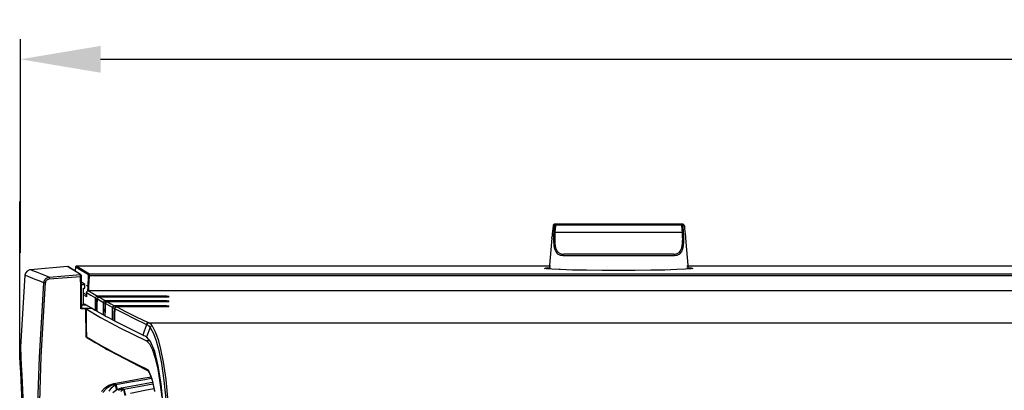
# Model space of a CAD drawing. Units: millimetres. Extents: x -832 to 2138, y -622 to 1478.
# Drawn here: x 682 to 927, y 570 to 662 of the extents above; entities that cross this region are included whole.
import ezdxf

# ---------------------------------------------------------------- set-up
doc = ezdxf.new("R2010")
doc.units = ezdxf.units.MM
doc.header["$LTSCALE"] = 65.395
doc.header["$PDMODE"] = 3
doc.header["$PDSIZE"] = 0.3125
doc.layers.get('0').update_dxf_attribs({"linetype": 'CONTINUOUS'})
doc.layers.get('Defpoints').update_dxf_attribs({"linetype": 'CONTINUOUS'})
doc.layers.add('06___PRT_ALL_SURFS', color=7, linetype='CONTINUOUS')
doc.layers.add('7_ALL_FEATURES', color=7, linetype='CONTINUOUS')
doc.styles.get("Standard").update_dxf_attribs({"font": 'txt', "width": 0.8})
doc.dimstyles.get("Standard").update_dxf_attribs({"dimtxt": 3, "dimasz": 1.5, "dimexe": 1.5, "dimexo": 1.5, "dimtad": 1, "dimzin": 0, "dimdsep": 46, "dimtxsty": 'STANDARD', "dimcen": 0.09, "dimadec": 0, "dimazin": 0, "dimtol": 1, "dimtp": 0.01, "dimtm": 0.01, "dimtfac": 1, "dimtofl": 0, "dimtmove": 0, "dimatfit": 3, "dimfxl": 1, "dimtolj": 1, "dimtzin": 0, "dimarcsym": 0})

# ---------------------------------------------------------------- blocks, each defined once
blk = doc.blocks.new('*D29')
at = {"color": 0, "lineweight": -2}
for p, q in [((682.11, 604.48), (682.11, 657.58)), ((1246.68, 606.18), (1246.68, 657.58)), ((702.11, 652.58), (939.77, 652.58)), ((1226.68, 652.58), (989.02, 652.58))]:
    blk.add_line(p, q, dxfattribs=at)
at = {"color": 0}
for points in [[(702.11, 655.91), (702.11, 649.24), (682.11, 652.58)], [(1226.68, 649.24), (1226.68, 655.91), (1246.68, 652.58)]]:
    blk.add_solid(points, dxfattribs=at)
at = {"layer": 'Defpoints', "color": 0}
for p in [(682.11, 652.58), (1246.68, 601.18), (682.11, 599.48)]:
    blk.add_point(p, dxfattribs=at)
at = {"color": 0, "insert": (964.39, 652.58), "char_height": 15, "attachment_point": 5}
blk.add_mtext('\\A1;{\\A1;564.7}', dxfattribs=at)

msp = doc.modelspace()

# ---------------------------------------------------------------- linework, layer by layer
msp.add_line((681.95, 577.86), (681.95, 617.24))
at = {"color": 7, "linetype": 'Continuous'}
for p, q in [((693.86, 601.06), (684.63, 600.25)), ((693.97, 600.99), (693.86, 601.06)), ((694.26, 600.81), (693.97, 600.99)), ((694.35, 600.8), (693.99, 601.03)), ((694.45, 600.68), (694.26, 600.81)), ((695.44, 600.11), (694.35, 600.8)), ((695.85, 600.97), (695.79, 599.89)), ((814.1, 601.16), (696.05, 601.16)), ((812.6, 600.6), (813.07, 600.69)), ((813.07, 600.69), (814.1, 600.76)), ((1042.17, 601.16), (848.1, 601.16)), ((848.1, 600.76), (849.14, 600.69)), ((849.14, 600.69), (849.6, 600.6)), ((683.27, 598.88), (682.11, 581.07)), ((683.39, 599.36), (683.27, 598.88)), ((683.54, 598.76), (683.27, 598.88)), ((683.78, 599.89), (683.39, 599.36)), ((683.88, 598.62), (683.54, 598.76)), ((684.35, 600.2), (683.78, 599.89)), ((684.37, 598.43), (683.88, 598.62)), ((684.63, 600.25), (684.35, 600.2)), ((685.03, 598.16), (684.37, 598.43)), ((684.91, 600.14), (684.63, 600.25)), ((685.25, 600), (684.91, 600.14)), ((685.74, 599.8), (685.25, 600)), ((686.39, 599.54), (685.74, 599.8)), ((687.2, 599.21), (686.39, 599.54)), ((688.18, 598.83), (687.2, 599.21)), ((689.31, 598.39), (688.18, 598.83)), ((688.71, 598.2), (688.98, 598.32)), ((688.98, 598.32), (689.31, 598.39)), ((689.31, 598.39), (689.3, 598.32)), ((689.3, 598.32), (689.3, 598.17)), ((689.31, 598.39), (697.09, 599.04)), ((689.31, 597.96), (697.11, 598.61)), ((694.7, 600.53), (694.45, 600.68)), ((694.99, 600.34), (694.7, 600.53)), ((695.36, 600.11), (694.99, 600.34)), ((695.82, 599.82), (695.36, 600.11)), ((697.21, 599.01), (695.44, 600.11)), ((696.39, 599.47), (695.82, 599.82)), ((697.09, 599.04), (696.39, 599.47)), ((697.09, 599), (697.09, 599.04)), ((697.09, 599.04), (697.2, 599.02)), ((697.1, 598.93), (697.09, 599)), ((697.1, 598.83), (697.1, 598.93)), ((697.11, 598.72), (697.1, 598.83)), ((697.11, 598.61), (697.11, 598.72)), ((697.14, 595.79), (697.11, 598.61)), ((697.11, 598.61), (697.22, 598.61)), ((697.2, 599.02), (697.21, 599.01)), ((697.21, 599.01), (697.28, 598.94)), ((697.28, 598.94), (697.21, 599.01)), ((697.22, 598.61), (697.3, 598.6)), ((697.28, 598.94), (697.31, 598.84)), ((697.31, 598.86), (697.28, 598.94)), ((697.3, 598.6), (697.33, 598.58)), ((697.32, 598.77), (697.31, 598.86)), ((697.33, 598.65), (697.32, 598.77)), ((697.33, 598.58), (697.33, 598.65)), ((697.36, 595.77), (697.33, 598.58)), ((813.07, 600.49), (812.6, 600.6)), ((814.44, 600.38), (813.07, 600.49)), ((816.64, 600.28), (814.44, 600.38)), ((816.43, 600.29), (816.29, 600.34)), ((819.58, 600.18), (816.64, 600.28)), ((823.09, 600.11), (819.58, 600.18)), ((827, 600.06), (823.09, 600.11)), ((831.1, 600.05), (827, 600.06)), ((835.21, 600.06), (831.1, 600.05)), ((839.12, 600.11), (835.21, 600.06)), ((842.63, 600.18), (839.12, 600.11)), ((845.57, 600.28), (842.63, 600.18)), ((847.77, 600.38), (845.57, 600.28)), ((849.14, 600.49), (847.77, 600.38)), ((849.6, 600.6), (849.14, 600.49)), ((685.84, 597.84), (685.03, 598.16)), ((686.82, 597.46), (685.84, 597.84)), ((687.95, 597.02), (686.82, 597.46)), ((686.86, 578.51), (687.95, 597.02)), ((687.32, 578.68), (688.4, 597.05)), ((687.95, 597.02), (687.98, 597.19)), ((687.95, 597.02), (688.03, 597.04)), ((687.98, 597.19), (688.02, 597.36)), ((688.02, 597.36), (688.08, 597.53)), ((688.03, 597.04), (688.19, 597.05)), ((688.08, 597.53), (688.18, 597.7)), ((688.18, 597.7), (688.31, 597.88)), ((688.19, 597.05), (688.4, 597.05)), ((688.31, 597.88), (688.48, 598.05)), ((688.4, 597.05), (688.42, 597.16)), ((688.42, 597.16), (688.45, 597.27)), ((688.45, 597.27), (688.49, 597.38)), ((688.48, 598.05), (688.71, 598.2)), ((688.49, 597.38), (688.55, 597.5)), ((688.55, 597.5), (688.64, 597.62)), ((688.64, 597.62), (688.76, 597.73)), ((688.76, 597.73), (688.91, 597.83)), ((688.91, 597.83), (689.09, 597.91)), ((689.09, 597.91), (689.31, 597.96)), ((689.3, 598.17), (689.31, 597.96)), ((697.17, 593.14), (697.14, 595.79)), ((697.38, 593.14), (697.36, 595.77)), ((698.55, 593.53), (698.09, 593.81)), ((698.58, 594.59), (698.55, 593.53)), ((698.58, 594.59), (698.64, 594.81)), ((698.58, 594.59), (699.63, 593.96)), ((698.64, 594.81), (698.81, 594.97)), ((698.81, 594.97), (699.03, 595.03)), ((699.03, 595.03), (700.08, 594.39)), ((1242.71, 595.03), (699.03, 595.03)), ((699.63, 593.96), (700.84, 593.25)), ((700.08, 594.39), (701.3, 593.67)), ((700.82, 593.15), (700.85, 593.34)), ((700.85, 593.34), (700.96, 593.5)), ((701.08, 593.62), (700.92, 593.46)), ((700.96, 593.5), (701.13, 593.61)), ((701.3, 593.67), (701.08, 593.62)), ((701.13, 593.61), (701.32, 593.65)), ((701.3, 593.67), (719.07, 593.67)), ((701.47, 593.41), (701.31, 593.3)), ((701.49, 593.55), (701.32, 593.65)), ((718.57, 593.65), (701.32, 593.65)), ((701.36, 593.2), (701.53, 593.36)), ((701.66, 593.45), (701.47, 593.41)), ((701.66, 593.45), (701.49, 593.55)), ((701.53, 593.36), (701.75, 593.42)), ((718.57, 593.45), (701.66, 593.45)), ((701.75, 593.42), (702.47, 593)), ((719.07, 593.42), (701.75, 593.42)), ((718.57, 593.55), (718.57, 593.65)), ((719.07, 593.42), (719.07, 593.67)), ((697.19, 590.57), (697.17, 593.14)), ((697.41, 590.58), (697.38, 593.14)), ((698.07, 591.49), (698.08, 591.78)), ((698.08, 591.78), (698.89, 591.28)), ((698.89, 591.28), (699.79, 590.75)), ((700.81, 591.7), (700.77, 590.17)), ((700.82, 590.14), (700.82, 593.15)), ((700.97, 593.06), (700.82, 593.15)), ((701.16, 592.95), (700.97, 593.06)), ((701.2, 593.14), (701.16, 592.95)), ((701.16, 589.94), (701.16, 592.95)), ((701.31, 593.3), (701.2, 593.14)), ((701.21, 589.91), (701.26, 591.44)), ((701.26, 591.44), (701.3, 592.98)), ((701.3, 592.98), (701.36, 593.2)), ((701.3, 592.98), (702.02, 592.57)), ((702.02, 592.57), (702.83, 592.11)), ((702.47, 593), (703.28, 592.55)), ((702.8, 592.02), (702.84, 592.21)), ((702.8, 589.01), (702.8, 592.02)), ((702.97, 591.92), (702.8, 592.02)), ((702.84, 592.21), (702.95, 592.37)), ((703.06, 592.49), (702.9, 592.33)), ((702.95, 592.37), (703.11, 592.48)), ((703.2, 591.8), (702.97, 591.92)), ((703.28, 592.55), (703.06, 592.49)), ((703.11, 592.48), (703.3, 592.51)), ((703.24, 591.98), (703.2, 591.8)), ((703.2, 588.79), (703.2, 591.8)), ((703.34, 592.15), (703.24, 591.98)), ((703.28, 592.55), (719.07, 592.55)), ((703.5, 592.4), (703.3, 592.51)), ((718.57, 592.51), (703.3, 592.51)), ((703.31, 590.28), (703.35, 591.83)), ((703.51, 592.26), (703.34, 592.15)), ((703.35, 591.83), (703.41, 592.04)), ((703.35, 591.83), (704.19, 591.36)), ((703.41, 592.04), (703.58, 592.2)), ((703.7, 592.29), (703.5, 592.4)), ((703.7, 592.29), (703.51, 592.26)), ((703.58, 592.2), (703.8, 592.26)), ((718.57, 592.29), (703.7, 592.29)), ((703.8, 592.26), (704.64, 591.8)), ((719.07, 592.26), (703.8, 592.26)), ((704.19, 591.36), (705.11, 590.87)), ((704.64, 591.8), (705.56, 591.3)), ((705.08, 590.77), (705.12, 590.96)), ((705.12, 590.96), (705.23, 591.12)), ((705.33, 591.24), (705.17, 591.09)), ((705.23, 591.12), (705.39, 591.23)), ((705.56, 591.3), (705.33, 591.24)), ((705.39, 591.23), (705.58, 591.27)), ((705.56, 591.3), (719.07, 591.3)), ((705.68, 590.88), (705.57, 590.72)), ((705.81, 591.15), (705.58, 591.27)), ((718.57, 591.27), (705.58, 591.27)), ((705.84, 590.99), (705.68, 590.88)), ((705.76, 590.77), (705.92, 590.93)), ((706.03, 591.03), (705.81, 591.15)), ((706.03, 591.03), (705.84, 590.99)), ((705.92, 590.93), (706.14, 590.99)), ((718.57, 591.03), (706.03, 591.03)), ((719.07, 590.99), (706.14, 590.99)), ((706.14, 590.99), (708.33, 589.85)), ((718.57, 592.4), (718.57, 592.51)), ((718.57, 591.03), (718.57, 591.27)), ((719.07, 592.26), (719.07, 592.55)), ((719.07, 590.99), (719.07, 591.3)), ((698.43, 590.56), (697.19, 590.57)), ((697.3, 590.57), (697.19, 590.57)), ((697.38, 590.57), (697.3, 590.57)), ((697.41, 590.58), (697.38, 590.57)), ((698.49, 583.52), (698.43, 590.56)), ((698.43, 590.56), (698.93, 590.56)), ((698.5, 590.52), (702.08, 588.41)), ((699, 590.52), (698.5, 590.52)), ((698.5, 590.52), (698.52, 588.24)), ((698.93, 590.56), (699, 590.52)), ((699.79, 590.75), (700.77, 590.17)), ((701.16, 589.94), (700.82, 590.14)), ((701.95, 589.49), (701.21, 589.91)), ((702.75, 589.04), (701.95, 589.49)), ((702.79, 590.57), (702.75, 589.04)), ((703, 588.9), (702.8, 589.01)), ((703.2, 588.79), (703, 588.9)), ((703.26, 588.75), (703.31, 590.28)), ((704.12, 588.28), (703.26, 588.75)), ((705.07, 589.32), (705.02, 587.79)), ((705.08, 589.97), (705.07, 589.32)), ((705.08, 587.76), (705.08, 590.77)), ((705.27, 590.67), (705.08, 590.77)), ((705.53, 590.53), (705.27, 590.67)), ((705.57, 590.72), (705.53, 590.53)), ((705.53, 587.52), (705.53, 590.53)), ((705.6, 587.48), (705.65, 589.01)), ((705.65, 589.01), (705.69, 590.56)), ((705.69, 590.56), (705.76, 590.77)), ((705.69, 590.56), (707.89, 589.42)), ((707.89, 589.42), (710.48, 588.12)), ((708.33, 589.85), (710.93, 588.56)), ((710.93, 588.56), (713.97, 587.11)), ((698.52, 588.24), (698.54, 585.95)), ((702.08, 588.41), (707.06, 585.72)), ((705.02, 587.79), (704.12, 588.28)), ((705.31, 587.64), (705.08, 587.76)), ((705.53, 587.52), (705.31, 587.64)), ((708.92, 585.77), (705.6, 587.48)), ((710.48, 588.12), (713.52, 586.67)), ((713.52, 586.67), (712.59, 583.99)), ((713.59, 586.89), (713.52, 586.67)), ((713.52, 586.67), (713.65, 586.61)), ((713.75, 587.05), (713.59, 586.89)), ((713.72, 586.83), (713.65, 586.61)), ((713.65, 586.61), (713.8, 586.53)), ((713.88, 586.99), (713.72, 586.83)), ((713.97, 587.11), (713.75, 587.05)), ((713.8, 586.53), (713.97, 586.42)), ((714.1, 587.05), (713.88, 586.99)), ((713.97, 587.11), (714.1, 587.05)), ((713.97, 586.42), (714.13, 586.27)), ((714.1, 587.05), (1227.65, 587.05)), ((714.1, 587.05), (714.25, 586.97)), ((714.13, 586.27), (714.3, 586.08)), ((714.25, 586.97), (714.41, 586.85)), ((714.3, 586.08), (714.47, 585.88)), ((714.41, 586.85), (714.58, 586.7)), ((714.54, 586.09), (714.47, 585.88)), ((714.7, 586.24), (714.54, 586.09)), ((714.58, 586.7), (714.75, 586.51)), ((714.91, 586.3), (714.7, 586.24)), ((714.75, 586.51), (714.91, 586.3)), ((714.91, 586.3), (715.72, 584.83)), ((698.54, 585.95), (698.55, 583.66)), ((707.06, 585.72), (713.49, 582.57)), ((712.59, 583.99), (708.92, 585.77)), ((712.89, 583.85), (712.59, 583.99)), ((713.2, 583.71), (712.89, 583.85)), ((713.5, 583.56), (713.2, 583.71)), ((714.47, 585.88), (713.5, 583.56)), ((714.55, 582.41), (713.5, 583.56)), ((714.47, 585.88), (715.28, 584.43)), ((715.28, 584.43), (715.96, 582.57)), ((715.72, 584.83), (716.41, 582.94)), ((698.67, 583.42), (698.49, 583.52)), ((698.55, 583.52), (698.49, 583.52)), ((713.49, 582.57), (714.26, 581.84)), ((714.26, 581.84), (715.01, 580.37)), ((715.56, 579.95), (714.55, 582.41)), ((715.96, 582.57), (716.61, 580.19)), ((716.41, 582.94), (717.05, 580.52)), ((682.04, 579.86), (681.95, 577.86)), ((686.63, 558.39), (687.32, 578.68)), ((706.62, 578.93), (713.25, 575.46)), ((715.01, 580.37), (715.71, 578.25)), ((716.45, 576.37), (715.56, 579.95)), ((716.61, 580.19), (717.26, 576.98)), ((717.05, 580.52), (717.7, 577.25)), ((681.95, 577.86), (681.99, 577.07)), ((681.99, 577.07), (682.11, 574.73)), ((686.17, 558.03), (686.86, 578.51)), ((715.71, 578.25), (716.34, 575.5)), ((717.17, 571.85), (716.45, 576.37)), ((717.26, 576.98), (717.88, 572.73)), ((717.7, 577.25), (718.32, 572.93)), ((682.11, 574.73), (682.3, 570.89)), ((713.25, 575.46), (713.96, 575.09)), ((716.34, 575.5), (716.88, 572.23)), ((716.88, 572.23), (717.31, 568.56)), ((717.69, 566.54), (717.17, 571.85)), ((717.88, 572.73), (718.39, 567.29)), ((718.32, 572.93), (718.83, 567.4)), ((682.3, 570.89), (682.56, 565.62))]:
    msp.add_line(p, q, dxfattribs=at)
at = {"layer": '06___PRT_ALL_SURFS', "color": 7, "linetype": 'Continuous'}
for p, q in [((815.06, 611.13), (814.75, 611.13)), ((815.06, 611.13), (814.95, 609.57)), ((815.35, 611.13), (815.24, 609.57)), ((846.95, 611.59), (815.25, 611.59)), ((815.55, 611.59), (815.55, 611.32)), ((846.66, 611.32), (815.55, 611.32)), ((846.66, 611.59), (846.66, 611.32)), ((846.97, 609.57), (846.86, 611.13)), ((847.46, 611.13), (847.15, 611.13)), ((847.26, 609.57), (847.15, 611.13)), ((814.45, 608.09), (813.78, 600.43)), ((815.24, 609.57), (846.97, 609.57)), ((847.75, 608.09), (848.42, 600.43)), ((817.2, 603.82), (845.01, 603.82)), ((844.76, 604.09), (817.45, 604.09))]:
    msp.add_line(p, q, dxfattribs=at)
for centre, radius, start, end in [((806.93, 609.19), 7.61, 352.6796, 353.8042), ((804.4, 609.47), 10.16, 353.7609, 354.766)]:
    msp.add_arc(centre, radius, start, end, dxfattribs=at)
for points in [[(814.75, 611.13), (814.67, 610.27), (814.59, 609.41), (814.51, 608.55)], [(847.46, 611.13), (847.54, 610.27), (847.62, 609.41), (847.7, 608.55)]]:
    msp.add_open_spline(points, degree=3, dxfattribs=at)
for points, knots in [([(815.25, 611.59), (815.13, 611.59), (814.88, 611.49), (814.76, 611.25), (814.75, 611.13)], [0, 0, 0, 0, 0.500592, 1, 1, 1, 1]), ([(815.55, 611.59), (815.43, 611.59), (815.18, 611.49), (815.07, 611.25), (815.06, 611.13)], [0, 0, 0, 0, 0.498499, 1, 1, 1, 1]), ([(815.06, 611.13), (815.09, 611.14), (815.19, 611.14), (815.29, 611.14), (815.35, 611.13)], [0, 0, 0, 0, 0.356885, 1, 1, 1, 1]), ([(815.55, 611.32), (815.5, 611.32), (815.4, 611.28), (815.35, 611.18), (815.35, 611.13)], [0, 0, 0, 0, 0.500514, 1, 1, 1, 1]), ([(847.15, 611.13), (847.14, 611.25), (847.03, 611.49), (846.78, 611.59), (846.66, 611.59)], [0, 0, 0, 0, 0.500544, 1, 1, 1, 1]), ([(846.86, 611.13), (846.86, 611.18), (846.81, 611.28), (846.71, 611.32), (846.66, 611.32)], [0, 0, 0, 0, 0.49851, 1, 1, 1, 1]), ([(847.15, 611.13), (847.12, 611.14), (847.02, 611.14), (846.92, 611.14), (846.86, 611.13)], [0, 0, 0, 0, 0.356877, 1, 1, 1, 1]), ([(847.46, 611.13), (847.45, 611.25), (847.33, 611.49), (847.08, 611.59), (846.95, 611.59)], [0, 0, 0, 0, 0.499408, 1, 1, 1, 1]), ([(814.46, 608.12), (814.46, 608.13), (814.47, 608.16), (814.47, 608.19), (814.48, 608.22)], [0, 0, 0, 0, 0.193245, 1, 1, 1, 1]), ([(814.46, 608.09), (814.46, 608.09), (814.46, 608.11), (814.46, 608.11), (814.46, 608.12)], [0, 0, 0, 0, 0.258586, 1, 1, 1, 1]), ([(814.95, 609.57), (814.89, 608.78), (814.85, 607.65), (814.97, 606.22), (815.15, 605.35), (815.47, 604.64), (815.94, 604.13), (816.54, 603.86), (816.98, 603.82), (817.2, 603.82)], [0, 0, 0, 0, 0.338222, 0.486144, 0.613766, 0.720979, 0.813824, 0.903429, 1, 1, 1, 1]), ([(814.95, 609.57), (814.98, 609.58), (815.08, 609.57), (815.18, 609.57), (815.24, 609.57)], [0, 0, 0, 0, 0.358564, 1, 1, 1, 1]), ([(815.24, 609.57), (815.18, 608.82), (815.14, 607.74), (815.25, 606.39), (815.43, 605.55), (815.74, 604.87), (816.21, 604.39), (816.8, 604.13), (817.23, 604.09), (817.45, 604.09)], [0, 0, 0, 0, 0.334569, 0.481549, 0.608836, 0.71629, 0.810088, 0.901394, 1, 1, 1, 1]), ([(844.76, 604.09), (844.98, 604.09), (845.41, 604.13), (846, 604.39), (846.47, 604.87), (846.77, 605.55), (846.96, 606.39), (847.07, 607.74), (847.03, 608.82), (846.97, 609.57)], [0, 0, 0, 0, 0.098609, 0.189918, 0.28372, 0.391182, 0.518472, 0.665455, 1, 1, 1, 1]), ([(845.01, 603.82), (845.23, 603.82), (845.67, 603.86), (846.27, 604.13), (846.74, 604.64), (847.06, 605.35), (847.24, 606.22), (847.36, 607.65), (847.32, 608.78), (847.26, 609.57)], [0, 0, 0, 0, 0.096575, 0.186183, 0.279033, 0.386253, 0.513875, 0.661799, 1, 1, 1, 1]), ([(847.26, 609.57), (847.23, 609.58), (847.13, 609.57), (847.03, 609.57), (846.97, 609.57)], [0, 0, 0, 0, 0.358647, 1, 1, 1, 1]), ([(847.7, 608.55), (847.7, 608.49), (847.71, 608.4), (847.72, 608.29), (847.73, 608.22), (847.74, 608.17), (847.74, 608.13), (847.75, 608.11), (847.75, 608.09), (847.75, 608.09)], [0, 0, 0, 0, 0.38732, 0.559773, 0.709927, 0.832736, 0.924049, 0.980363, 1, 1, 1, 1]), ([(817.2, 603.82), (817.21, 603.89), (817.25, 604.02), (817.39, 604.09), (817.45, 604.09)], [0, 0, 0, 0, 0.534242, 1, 1, 1, 1]), ([(845.01, 603.82), (845, 603.89), (844.96, 604.02), (844.82, 604.09), (844.76, 604.09)], [0, 0, 0, 0, 0.534241, 1, 1, 1, 1])]:
    msp.add_open_spline(points, degree=3, knots=knots, dxfattribs=at)
at = {"layer": '7_ALL_FEATURES', "color": 7, "linetype": 'Continuous'}
for p, q in [((695.89, 601.09), (695.85, 600.97)), ((696.43, 600.6), (695.85, 600.97)), ((696, 601.15), (695.89, 601.09)), ((696.05, 601.16), (696, 601.15)), ((696.63, 600.79), (696.06, 601.16)), ((699.29, 599.14), (696.63, 600.79)), ((699.09, 598.95), (696.43, 600.6)), ((698.99, 596.11), (699.1, 598.69)), ((699.09, 598.95), (699.12, 599.05)), ((699.1, 598.92), (699.09, 598.95)), ((699.1, 598.86), (699.1, 598.92)), ((699.1, 598.78), (699.1, 598.86)), ((699.1, 598.69), (699.1, 598.78)), ((699.1, 598.69), (699.13, 598.7)), ((699.12, 599.05), (699.19, 599.12)), ((699.13, 598.7), (699.2, 598.71)), ((699.19, 599.12), (699.29, 599.14)), ((699.19, 596.12), (699.3, 598.71)), ((699.2, 598.71), (699.3, 598.71)), ((1042.17, 599.14), (699.29, 599.14)), ((699.3, 599.09), (699.29, 599.14)), ((699.3, 598.98), (699.3, 599.09)), ((699.3, 598.85), (699.3, 598.98)), ((699.3, 598.71), (699.3, 598.85)), ((1042.18, 598.71), (699.3, 598.71)), ((698.17, 596.62), (697.34, 597.13)), ((697.35, 596.62), (698.17, 596.62)), ((698.18, 596.14), (698.17, 596.62)), ((698.18, 595.66), (698.18, 596.14)), ((698.99, 596.11), (698.61, 596.34)), ((698.94, 595.03), (698.99, 596.11)), ((698.99, 596.11), (699.02, 596.12)), ((699.02, 596.12), (699.09, 596.12)), ((699.09, 596.12), (699.19, 596.12)), ((699.14, 595.02), (699.19, 596.12)), ((697.87, 591.49), (697.87, 595.66)), ((697.87, 595.66), (698.18, 595.66)), ((698.56, 594), (697.87, 594.43)), ((697.4, 591.49), (697.87, 591.49)), ((697.4, 591.49), (698.55, 591.49)), ((697.41, 590.69), (698.67, 590.69)), ((698.67, 590.69), (699.9, 590.68)), ((698.55, 583.66), (698.56, 583.6)), ((698.56, 583.6), (699.59, 582.97)), ((698.56, 583.6), (698.57, 583.53)), ((698.57, 583.53), (698.61, 583.46)), ((698.61, 583.46), (698.67, 583.42)), ((698.67, 583.42), (699.7, 582.79)), ((699.59, 582.97), (700.65, 582.35)), ((699.7, 582.79), (700.76, 582.17)), ((700.65, 582.35), (701.68, 581.75)), ((700.76, 582.17), (701.79, 581.57)), ((701.68, 581.75), (702.68, 581.18)), ((701.79, 581.57), (702.79, 581)), ((702.68, 581.18), (703.65, 580.64)), ((714.41, 582.57), (713.49, 582.57)), ((682.14, 577.87), (682.04, 579.86)), ((682.17, 579.86), (682.05, 579.86)), ((682.11, 581.07), (682.24, 578.49)), ((702.79, 581), (703.76, 580.46)), ((703.65, 580.64), (704.61, 580.12)), ((703.76, 580.46), (704.72, 579.94)), ((704.61, 580.12), (705.57, 579.6)), ((704.72, 579.94), (705.68, 579.42)), ((705.57, 579.6), (706.57, 579.08)), ((705.68, 579.42), (706.62, 578.93)), ((706.57, 579.08), (707.63, 578.52)), ((706.62, 578.93), (707.74, 578.35)), ((682.27, 575.3), (682.14, 577.87)), ((682.24, 578.49), (682.33, 576.53)), ((682.33, 576.53), (682.46, 574.03)), ((707.63, 578.52), (708.81, 577.93)), ((707.74, 578.35), (708.92, 577.75)), ((708.81, 577.93), (710.14, 577.27)), ((708.92, 577.75), (710.24, 577.09)), ((710.14, 577.27), (711.65, 576.53)), ((710.24, 577.09), (711.76, 576.36)), ((711.65, 576.53), (713.38, 575.72)), ((711.76, 576.36), (713.48, 575.54)), ((682.49, 571.01), (682.27, 575.3)), ((682.46, 574.03), (682.98, 563.42)), ((713.38, 575.72), (713.75, 575.42)), ((713.38, 575.72), (713.39, 575.65)), ((713.39, 575.65), (713.43, 575.58)), ((713.43, 575.58), (713.48, 575.54)), ((713.48, 575.54), (713.52, 575.52)), ((713.52, 575.52), (714.2, 574.67)), ((713.52, 575.52), (713.85, 575.25)), ((713.52, 575.52), (713.52, 575.52)), ((713.75, 575.42), (714.07, 574.96)), ((714.07, 574.96), (714.36, 574.4)), ((714.2, 574.67), (714.9, 572.82)), ((714.36, 574.4), (714.61, 573.77)), ((714.61, 573.77), (714.83, 573.1)), ((703.16, 570.89), (704.18, 571.58)), ((704.53, 571.39), (703.48, 570.67)), ((704.18, 571.58), (705.38, 571.98)), ((705.71, 571.78), (704.53, 571.39)), ((705, 571.07), (705.37, 571.42)), ((705.37, 571.42), (705.75, 571.65)), ((705.38, 571.98), (709.02, 572.63)), ((705.71, 571.78), (705.38, 571.98)), ((705.88, 571.69), (705.71, 571.78)), ((705.75, 571.65), (705.81, 571.67)), ((705.75, 571.65), (706.09, 570.4)), ((705.81, 571.67), (705.88, 571.69)), ((705.88, 571.69), (709.51, 572.35)), ((705.88, 571.69), (706.21, 570.46)), ((707.33, 570.85), (710.94, 571.53)), ((709.02, 572.63), (712.64, 573.28)), ((709.51, 572.35), (713.11, 573)), ((710.94, 571.53), (714.51, 572.2)), ((711.52, 571.21), (715.11, 571.89)), ((712.64, 573.28), (714.68, 573.64)), ((713.11, 573), (714.72, 573.29)), ((714.51, 572.2), (715.02, 572.3)), ((714.83, 573.1), (715.02, 572.4)), ((714.9, 572.82), (715.5, 570.14)), ((715.02, 572.4), (715.21, 571.65)), ((715.21, 571.65), (715.38, 570.83)), ((682.77, 565.41), (682.49, 571.01)), ((702.36, 569.99), (703.16, 570.89)), ((703.48, 570.67), (702.67, 569.74)), ((704.26, 570.05), (704.63, 570.62)), ((704.63, 570.62), (705, 571.07)), ((705.16, 569.75), (706.16, 570.45)), ((706.16, 570.45), (707.33, 570.85)), ((707.71, 570.64), (706.51, 570.21)), ((707.13, 570), (707.45, 570.29)), ((707.71, 570.64), (707.33, 570.85)), ((707.45, 570.29), (707.77, 570.48)), ((707.71, 570.64), (707.92, 570.52)), ((707.77, 570.48), (707.84, 570.5)), ((707.77, 570.48), (708.14, 568.99)), ((707.84, 570.5), (707.92, 570.52)), ((707.92, 570.52), (711.52, 571.21)), ((707.92, 570.52), (708.27, 569.07)), ((709.58, 569.6), (713.07, 570.29)), ((713.07, 570.29), (715.37, 570.73)), ((715.38, 570.83), (715.54, 569.97))]:
    msp.add_line(p, q, dxfattribs=at)

# ---------------------------------------------------------------- dimensions: what is measured, and where the dimension line sits
dim = msp.add_linear_dim(base=(682.11, 652.58), p1=(1246.68, 601.18), p2=(682.11, 599.48), text='{\\A1;564.7}', dimstyle='STANDARD', override={"dimtxt": 15, "dimasz": 20, "dimexe": 5, "dimexo": 5, "dimtad": 0, "dimtoh": 1, "dimdec": 1, "dimcen": 32.103, "dimtol": 0, "dimtdec": 4})
dim.commit()
dim.dimension.update_dxf_attribs({"geometry": '*D29', "text_midpoint": (964.39, 652.58)})

doc.saveas('drawing.dxf')
